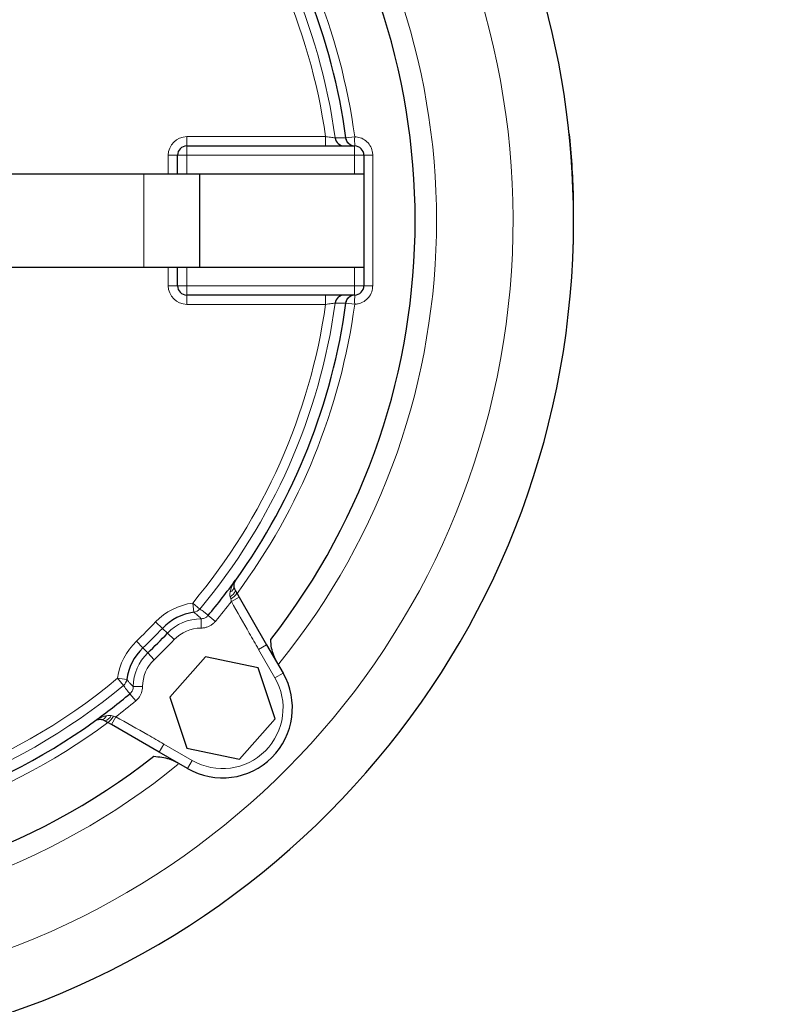
# Model space of a CAD drawing. Units: millimetres. Extents: x 0 to 1277, y 0 to 297.
# Drawn here: x 725 to 728, y 121 to 125 of the extents above; entities that cross this region are included whole.
import ezdxf

# ---------------------------------------------------------------- set-up
doc = ezdxf.new("R2010")
doc.units = ezdxf.units.MM
doc.linetypes.add('SLD-Sólida', pattern=[0])
doc.layers.add('COTAS_', color=5, linetype='SLD-Sólida')

msp = doc.modelspace()

# ---------------------------------------------------------------- hatches: boundary and pattern name
at = {"layer": 'COTAS_', "linetype": 'SLD-Sólida', "lineweight": 18}
h = msp.add_hatch(dxfattribs=at)
h.set_pattern_fill('ANSI31', color=256, style=0)
h.set_pattern_definition([(45, (420, 0.082), (-2.245064, 2.245064), [])])
edge = h.paths.add_edge_path(flags=0)
edge.add_line((744.7391, 128.815), (741.8899, 128.815))
edge.add_arc((741.8899, 129.455), 0.64, 188.6134, 270, ccw=False)
edge.add_arc((716.5391, 125.615), 25, 8.61337, 10.36458)
edge.add_arc((740.5016, 129.9977), 0.64, 10.3646, 87.5)
edge.add_line((740.5295, 130.6371), (739.4516, 130.6841))
edge.add_arc((739.4795, 131.3235), 0.64, 193.9736, 267.5, ccw=False)
edge.add_arc((716.5391, 125.615), 23, 13.97364, 76.02636)
edge.add_arc((722.2476, 148.5555), 0.64, 182.5, 256.0264, ccw=False)
edge.add_line((721.6082, 148.5275), (721.5611, 149.6055))
edge.add_arc((720.9217, 149.5776), 0.64, 2.5, 79.6354)
edge.add_arc((716.5391, 125.615), 25, 79.63542, 81.38663)
edge.add_arc((720.3791, 150.9659), 0.64, 180, 261.3866, ccw=False)
edge.add_line((719.7391, 150.9659), (719.7391, 151.375))
edge.add_arc((719.0991, 151.375), 0.64, 0, 90)
edge.add_line((719.0991, 152.015), (713.9791, 152.015))
edge.add_arc((713.9791, 151.375), 0.64, 90, 180)
edge.add_line((713.3391, 151.375), (713.3391, 150.9659))
edge.add_arc((712.6991, 150.9659), 0.64, 278.6134, 360, ccw=False)
edge.add_arc((716.5391, 125.615), 25, 98.61337, 100.36458)
edge.add_arc((712.1565, 149.5776), 0.64, 100.3646, 177.5)
edge.add_line((711.5171, 149.6055), (711.47, 148.5275))
edge.add_arc((710.8306, 148.5555), 0.64, 283.9736, 357.5, ccw=False)
edge.add_arc((716.5391, 125.615), 23, 103.97364, 166.02636)
edge.add_arc((693.5987, 131.3235), 0.64, 272.5, 346.0264, ccw=False)
edge.add_line((693.6266, 130.6841), (692.5487, 130.6371))
edge.add_arc((692.5766, 129.9977), 0.64, 92.5, 169.6354)
edge.add_arc((716.5391, 125.615), 25, 169.63542, 171.38663)
edge.add_arc((691.1883, 129.455), 0.64, 270, 351.3866, ccw=False)
edge.add_line((691.1883, 128.815), (688.3391, 128.815))
edge.add_line((688.3391, 128.815), (688.3391, 128.755))
edge.add_line((688.3391, 128.755), (687.9391, 128.755))
edge.add_arc((687.9391, 128.355), 0.4, 90, 180)
edge.add_line((687.5391, 128.355), (687.5391, 122.875))
edge.add_arc((687.9391, 122.875), 0.4, 180, 270)
edge.add_line((687.9391, 122.475), (688.3391, 122.475))
edge.add_line((688.3391, 122.475), (688.3391, 122.415))
edge.add_line((688.3391, 122.415), (691.1883, 122.415))
edge.add_arc((691.1883, 121.775), 0.64, 8.6134, 90, ccw=False)
edge.add_arc((716.5391, 125.615), 25, 188.61337, 190.36458)
edge.add_arc((692.5766, 121.2324), 0.64, 190.3646, 267.5)
edge.add_line((692.5487, 120.593), (693.6266, 120.5459))
edge.add_arc((693.5987, 119.9066), 0.64, 13.9736, 87.5, ccw=False)
edge.add_arc((716.5391, 125.615), 23, 193.97364, 256.02636)
edge.add_arc((710.8306, 102.6746), 0.64, 2.5, 76.0264, ccw=False)
edge.add_line((711.47, 102.7025), (711.5171, 101.6246))
edge.add_arc((712.1565, 101.6525), 0.64, 182.5, 259.6354)
edge.add_arc((716.5391, 125.615), 25, 259.63542, 261.38663)
edge.add_arc((712.6991, 100.2642), 0.64, 0, 81.3866, ccw=False)
edge.add_line((713.3391, 100.2642), (713.3391, 97.415))
edge.add_line((713.3391, 97.415), (713.3991, 97.415))
edge.add_line((713.3991, 97.415), (713.3991, 97.015))
edge.add_arc((713.7991, 97.015), 0.4, 180, 270)
edge.add_line((713.7991, 96.615), (719.2791, 96.615))
edge.add_arc((719.2791, 97.015), 0.4, 270, 360)
edge.add_line((719.6791, 97.015), (719.6791, 97.415))
edge.add_line((719.6791, 97.415), (719.7391, 97.415))
edge.add_line((719.7391, 97.415), (719.7391, 100.2642))
edge.add_arc((720.3791, 100.2642), 0.64, 98.6134, 180, ccw=False)
edge.add_arc((716.5391, 125.615), 25, 278.61337, 280.36458)
edge.add_arc((720.9217, 101.6525), 0.64, 280.3646, 357.5)
edge.add_line((721.5611, 101.6246), (721.6082, 102.7025))
edge.add_arc((722.2476, 102.6746), 0.64, 103.9736, 177.5, ccw=False)
edge.add_arc((716.5391, 125.615), 23, 283.97364, 346.02636)
edge.add_arc((739.4795, 119.9066), 0.64, 92.5, 166.0264, ccw=False)
edge.add_line((739.4516, 120.5459), (740.5295, 120.593))
edge.add_arc((740.5016, 121.2324), 0.64, 272.5, 349.6354)
edge.add_arc((716.5391, 125.615), 25, 349.63542, 351.38663)
edge.add_arc((741.8899, 121.775), 0.64, 90, 171.3866, ccw=False)
edge.add_line((741.8899, 122.415), (744.7391, 122.415))
edge.add_line((744.7391, 122.415), (744.7391, 122.475))
edge.add_line((744.7391, 122.475), (745.1391, 122.475))
edge.add_arc((745.1391, 122.875), 0.4, 270, 360)
edge.add_line((745.5391, 122.875), (745.5391, 128.355))
edge.add_arc((745.1391, 128.355), 0.4, 0, 90)
edge.add_line((745.1391, 128.755), (744.7391, 128.755))
edge.add_line((744.7391, 128.755), (744.7391, 128.815))
edge = h.paths.add_edge_path(flags=0)
edge.add_line((719.2791, 96.935), (713.7991, 96.935))
edge.add_arc((713.7991, 97.015), 0.08, 180, 270, ccw=False)
edge.add_line((713.7191, 97.015), (713.7191, 97.735))
edge.add_line((713.7191, 97.735), (713.6591, 97.735))
edge.add_line((713.6591, 97.735), (713.6591, 100.2642))
edge.add_arc((712.6991, 100.2642), 0.96, 0, 81.3866)
edge.add_arc((716.5391, 125.615), 24.68, 259.63542, 261.38663, ccw=False)
edge.add_arc((712.1565, 101.6525), 0.32, 182.5, 259.6354, ccw=False)
edge.add_line((711.8368, 101.6386), (711.7897, 102.7165))
edge.add_arc((710.8306, 102.6746), 0.96, 2.5, 76.0264)
edge.add_arc((716.5391, 125.615), 22.68, 193.97364, 256.02636, ccw=False)
edge.add_arc((693.5987, 119.9066), 0.96, 13.9736, 87.5)
edge.add_line((693.6405, 120.8656), (692.5626, 120.9127))
edge.add_arc((692.5766, 121.2324), 0.32, 190.3646, 267.5, ccw=False)
edge.add_arc((716.5391, 125.615), 24.68, 188.61337, 190.36458, ccw=False)
edge.add_arc((691.1883, 121.775), 0.96, 8.6134, 90)
edge.add_line((691.1883, 122.735), (688.6591, 122.735))
edge.add_line((688.6591, 122.735), (688.6591, 122.795))
edge.add_line((688.6591, 122.795), (687.9391, 122.795))
edge.add_arc((687.9391, 122.875), 0.08, 180, 270, ccw=False)
edge.add_line((687.8591, 122.875), (687.8591, 128.355))
edge.add_arc((687.9391, 128.355), 0.08, 90, 180, ccw=False)
edge.add_line((687.9391, 128.435), (688.6591, 128.435))
edge.add_line((688.6591, 128.435), (688.6591, 128.495))
edge.add_line((688.6591, 128.495), (691.1883, 128.495))
edge.add_arc((691.1883, 129.455), 0.96, 270, 351.3866)
edge.add_arc((716.5391, 125.615), 24.68, 169.63542, 171.38663, ccw=False)
edge.add_arc((692.5766, 129.9977), 0.32, 92.5, 169.6354, ccw=False)
edge.add_line((692.5626, 130.3174), (693.6405, 130.3644))
edge.add_arc((693.5987, 131.3235), 0.96, 272.5, 346.0264)
edge.add_arc((716.5391, 125.615), 22.68, 103.97364, 166.02636, ccw=False)
edge.add_arc((710.8306, 148.5555), 0.96, 283.9736, 357.5)
edge.add_line((711.7897, 148.5136), (711.8368, 149.5915))
edge.add_arc((712.1565, 149.5776), 0.32, 100.3646, 177.5, ccw=False)
edge.add_arc((716.5391, 125.615), 24.68, 98.61337, 100.36458, ccw=False)
edge.add_arc((712.6991, 150.9659), 0.96, 278.6134, 360)
edge.add_line((713.6591, 150.9659), (713.6591, 151.375))
edge.add_arc((713.9791, 151.375), 0.32, 90, 180, ccw=False)
edge.add_line((713.9791, 151.695), (719.0991, 151.695))
edge.add_arc((719.0991, 151.375), 0.32, 0, 90, ccw=False)
edge.add_line((719.4191, 151.375), (719.4191, 150.9659))
edge.add_arc((720.3791, 150.9659), 0.96, 180, 261.3866)
edge.add_arc((716.5391, 125.615), 24.68, 79.63542, 81.38663, ccw=False)
edge.add_arc((720.9217, 149.5776), 0.32, 2.5, 79.6354, ccw=False)
edge.add_line((721.2414, 149.5915), (721.2885, 148.5136))
edge.add_arc((722.2476, 148.5555), 0.96, 182.5, 256.0264)
edge.add_arc((716.5391, 125.615), 22.68, 13.97364, 76.02636, ccw=False)
edge.add_arc((739.4795, 131.3235), 0.96, 193.9736, 267.5)
edge.add_line((739.4376, 130.3644), (740.5156, 130.3174))
edge.add_arc((740.5016, 129.9977), 0.32, 10.3646, 87.5, ccw=False)
edge.add_arc((716.5391, 125.615), 24.68, 8.61337, 10.36458, ccw=False)
edge.add_arc((741.8899, 129.455), 0.96, 188.6134, 270)
edge.add_line((741.8899, 128.495), (744.4191, 128.495))
edge.add_line((744.4191, 128.495), (744.4191, 128.435))
edge.add_line((744.4191, 128.435), (745.1391, 128.435))
edge.add_arc((745.1391, 128.355), 0.08, 0, 90, ccw=False)
edge.add_line((745.2191, 128.355), (745.2191, 122.875))
edge.add_arc((745.1391, 122.875), 0.08, 270, 360, ccw=False)
edge.add_line((745.1391, 122.795), (744.4191, 122.795))
edge.add_line((744.4191, 122.795), (744.4191, 122.735))
edge.add_line((744.4191, 122.735), (741.8899, 122.735))
edge.add_arc((741.8899, 121.775), 0.96, 90, 171.3866)
edge.add_arc((716.5391, 125.615), 24.68, 349.63542, 351.38663, ccw=False)
edge.add_arc((740.5016, 121.2324), 0.32, 272.5, 349.6354, ccw=False)
edge.add_line((740.5156, 120.9127), (739.4376, 120.8656))
edge.add_arc((739.4795, 119.9066), 0.96, 92.5, 166.0264)
edge.add_arc((716.5391, 125.615), 22.68, 283.97364, 346.02636, ccw=False)
edge.add_arc((722.2476, 102.6746), 0.96, 103.9736, 177.5)
edge.add_line((721.2885, 102.7165), (721.2414, 101.6386))
edge.add_arc((720.9217, 101.6525), 0.32, 280.3646, 357.5, ccw=False)
edge.add_arc((716.5391, 125.615), 24.68, 278.61337, 280.36458, ccw=False)
edge.add_arc((720.3791, 100.2642), 0.96, 98.6134, 180)
edge.add_line((719.4191, 100.2642), (719.4191, 97.735))
edge.add_line((719.4191, 97.735), (719.3591, 97.735))
edge.add_line((719.3591, 97.735), (719.3591, 97.015))
edge.add_arc((719.2791, 97.015), 0.08, 270, 360, ccw=False)

# ---------------------------------------------------------------- linework, layer by layer
at = {"color": 8, "linetype": 'SLD-Sólida', "lineweight": 18}
for p, q in [((725.6791, 124.9174), (725.6791, 124.9574)), ((725.6791, 124.9574), (726.2747, 124.9574)), ((726.2747, 124.9174), (726.2747, 124.9574)), ((726.3996, 124.9571), (726.3621, 124.952)), ((725.6791, 124.9174), (725.6791, 124.8774)), ((726.3595, 124.9521), (726.3621, 124.952)), ((726.3991, 124.9174), (726.3991, 124.8774)), ((725.5991, 124.7974), (725.5991, 124.8774)), ((725.6391, 124.8774), (725.5991, 124.8774)), ((725.6791, 124.8774), (725.6391, 124.8774)), ((726.3991, 124.8774), (725.6791, 124.8774)), ((725.6791, 124.8774), (725.6791, 124.7974)), ((726.3991, 124.7974), (726.3991, 124.8774)), ((726.4391, 124.8774), (726.3991, 124.8774)), ((725.4945, 124.7974), (725.4945, 124.3974)), ((725.5991, 124.3174), (725.5991, 124.3974)), ((725.6791, 124.3974), (725.6791, 124.3174)), ((726.3991, 124.3174), (726.3991, 124.3974)), ((725.6391, 124.3174), (725.5991, 124.3174)), ((725.6791, 124.3174), (725.6391, 124.3174)), ((725.6791, 124.3174), (726.3991, 124.3174)), ((725.6791, 124.3174), (725.6791, 124.2774)), ((725.6791, 124.2774), (725.6791, 124.2374)), ((726.2747, 124.2774), (726.2747, 124.2374)), ((726.3991, 124.3174), (726.3991, 124.2774)), ((726.4391, 124.3174), (726.3991, 124.3174)), ((726.2747, 124.2374), (725.6791, 124.2374)), ((726.3621, 124.2428), (726.3595, 124.2428)), ((726.3996, 124.2378), (726.3621, 124.2428)), ((725.8884, 123.054), (725.8888, 123.0533)), ((725.9035, 122.9808), (725.87, 122.9621)), ((725.7349, 122.9295), (725.7042, 122.9552)), ((725.7097, 122.9155), (725.7042, 122.9552)), ((725.7403, 122.8476), (725.7401, 122.8876)), ((725.8014, 122.8764), (725.7707, 122.902)), ((725.5741, 122.8463), (725.5451, 122.874)), ((725.5741, 122.8463), (725.5958, 122.8256)), ((725.6247, 122.7979), (725.5958, 122.8256)), ((725.4902, 122.7625), (725.4626, 122.7914)), ((725.4902, 122.7625), (725.5109, 122.7408)), ((726.0216, 122.7763), (725.9869, 122.7563)), ((726.0573, 122.6344), (725.9869, 122.7563)), ((725.5386, 122.7118), (725.5109, 122.7408)), ((725.407, 122.6016), (725.3814, 122.6323)), ((725.421, 122.6269), (725.3814, 122.6323)), ((726.0919, 122.6544), (726.0573, 122.6344)), ((725.4889, 122.5963), (725.4489, 122.5964)), ((725.4602, 122.5352), (725.4346, 122.5659)), ((725.3542, 122.4717), (725.3639, 122.4691)), ((725.3557, 122.433), (725.3744, 122.4665)), ((725.2832, 122.4477), (725.2826, 122.4481)), ((725.5603, 122.315), (725.5803, 122.3496)), ((725.5803, 122.3496), (725.7021, 122.2792)), ((725.6821, 122.2446), (725.7021, 122.2792))]:
    msp.add_line(p, q, dxfattribs=at)
at = {"color": 7, "linetype": 'SLD-Sólida', "lineweight": 25}
for p, q in [((725.6791, 124.9174), (726.3991, 124.9174)), ((725.6391, 124.7974), (725.6391, 124.8774)), ((726.4391, 124.8774), (726.4391, 124.7974)), ((723.9291, 124.7974), (725.4945, 124.7974)), ((725.4945, 124.7974), (725.7345, 124.7974)), ((725.7345, 124.3974), (725.7345, 124.7974)), ((725.7345, 124.7974), (726.4391, 124.7974)), ((726.4391, 124.7974), (726.4391, 124.3974)), ((727.3376, 124.7009), (727.3376, 124.494)), ((724.3738, 124.3974), (725.4945, 124.3974)), ((725.4945, 124.3974), (725.7345, 124.3974)), ((725.6391, 124.3174), (725.6391, 124.3974)), ((725.7345, 124.3974), (726.4391, 124.3974)), ((726.4391, 124.3974), (726.4391, 124.3174)), ((726.3991, 124.2774), (725.6791, 124.2774)), ((725.8944, 122.9966), (725.8872, 123.009)), ((725.8944, 122.9966), (725.9035, 122.9808)), ((725.9035, 122.9808), (726.0216, 122.7763)), ((726.0216, 122.7763), (726.0919, 122.6544)), ((725.7592, 122.7235), (725.6059, 122.5508)), ((725.9854, 122.6771), (725.7592, 122.7235)), ((726.0584, 122.458), (725.9854, 122.6771)), ((725.6059, 122.5508), (725.6789, 122.3317)), ((725.3275, 122.4493), (725.3399, 122.4422)), ((725.3557, 122.433), (725.3399, 122.4422)), ((725.5603, 122.315), (725.3557, 122.433)), ((725.9051, 122.2853), (726.0584, 122.458)), ((725.6789, 122.3317), (725.9051, 122.2853)), ((725.6821, 122.2446), (725.5603, 122.315))]:
    msp.add_line(p, q, dxfattribs=at)
at = {"color": 8, "linetype": 'SLD-Sólida', "lineweight": 18, "flags": 128}
for points in [[(726.3158, 124.952), (726.3179, 124.952), (726.3264, 124.952), (726.3595, 124.9521)], [(726.3595, 124.2428), (726.3574, 124.2428), (726.3489, 124.2428), (726.3158, 124.2429)]]:
    msp.add_lwpolyline(points, dxfattribs=at)
at = {"color": 7, "linetype": 'SLD-Sólida', "lineweight": 25}
for centre, radius, start, end in [((723.7391, 124.5974), 3.6, 0, 68.1008), ((723.7391, 124.5974), 3.6, 120.1684, 0), ((723.7391, 124.5974), 2.92, 321.9794, 38.0206), ((723.7391, 124.5974), 2.6468, 7.6991, 35.6898), ((725.6791, 124.8774), 0.04, 90, 180), ((726.3554, 124.9574), 0.04, 187.8201, 269.9918), ((726.3991, 124.8774), 0.04, 0, 90), ((725.6791, 124.3174), 0.04, 180, 270), ((726.3554, 124.2374), 0.04, 90.0082, 172.1799), ((726.3991, 124.3174), 0.04, 270, 0), ((723.7391, 124.5974), 2.6468, 324.3102, 352.3009), ((723.7391, 124.5974), 2.6461, 320.1532, 324.3172), ((725.7409, 122.6869), 0.2307, 97.7736, 136.2988), ((723.6825, 124.654), 2.6464, 313.7012, 316.2988), ((725.6496, 122.5957), 0.2307, 133.7012, 172.2264), ((725.8321, 122.5044), 0.3, 240, 30), ((723.7391, 124.5974), 2.6461, 305.6828, 309.8468), ((723.7391, 124.5974), 2.6468, 234.3102, 305.6898), ((723.7391, 124.5974), 2.92, 231.9794, 308.0206)]:
    msp.add_arc(centre, radius, start, end, dxfattribs=at)
at = {"color": 8, "linetype": 'SLD-Sólida', "lineweight": 18}
for centre, radius, start, end in [((723.7391, 124.5974), 3.3399, 186.8784, 71.119), ((723.7391, 124.5974), 3.0117, 320.8058, 39.1996), ((723.7391, 124.5974), 2.601, 7.8345, 39.8853), ((723.7391, 124.5974), 2.561, 8.0807, 39.8853), ((723.7391, 124.5974), 2.6847, 7.6991, 36.6031), ((725.6791, 124.8774), 0.08, 90, 180), ((726.5923, 124.941), 0.1933, 175.2187, 187.0085), ((726.3991, 124.9574), 0.04, 187.6932, 269.9918), ((726.4017, 124.9574), 0.04, 187.6838, 268.1255), ((726.4678, 126.6237), 1.7464, 269.0564, 270.3004), ((725.6791, 124.3174), 0.08, 180, 270), ((726.3991, 124.2374), 0.04, 90.0082, 172.3068), ((726.4017, 124.2375), 0.04, 91.8745, 172.3162), ((726.5923, 124.2539), 0.1933, 172.9915, 184.7813), ((726.4678, 122.5712), 1.7464, 89.6996, 90.9436), ((723.7391, 124.5974), 2.561, 320.1147, 351.9193), ((723.7391, 124.5974), 2.601, 320.1147, 352.1655), ((723.7391, 124.5974), 2.6847, 323.3969, 352.3009), ((725.8447, 123.0219), 0.0444, 297.0545, 343.1481), ((725.8573, 123.0263), 0.0247, 288.3083, 356.1216), ((725.8267, 123.0454), 0.0834, 299.1894, 324.1692), ((725.7409, 122.6869), 0.2707, 97.7736, 136.2988), ((725.7042, 122.9552), 0.04, 277.7957, 320.1208), ((723.7391, 124.5974), 2.6861, 320.1532, 322.4967), ((725.7409, 122.6869), 0.2007, 90.216, 136.2988), ((723.6825, 124.654), 2.5764, 313.7012, 316.2988), ((723.6825, 124.654), 2.6164, 313.7012, 316.2988), ((725.7409, 122.6869), 0.1607, 90.216, 136.2988), ((723.6825, 124.654), 2.6864, 313.7012, 316.2988), ((725.6496, 122.5957), 0.2707, 133.7012, 172.2264), ((725.6496, 122.5957), 0.2007, 133.7012, 179.784), ((725.6496, 122.5957), 0.1607, 133.7012, 179.784), ((723.7391, 124.5974), 2.561, 230.1147, 309.8853), ((725.8321, 122.5044), 0.26, 240, 30), ((723.7391, 124.5974), 2.601, 230.1147, 309.8853), ((725.3814, 122.6323), 0.04, 309.8792, 352.2043), ((723.7391, 124.5974), 2.6861, 307.5033, 309.8468), ((725.3103, 122.4792), 0.0247, 273.8784, 341.6917), ((725.3146, 122.4919), 0.0444, 286.8519, 332.9455), ((725.2911, 122.5098), 0.0834, 305.8308, 330.8106), ((723.7391, 124.5974), 2.6847, 233.3969, 306.6031), ((723.7391, 124.5974), 3.0117, 230.8057, 309.1846)]:
    msp.add_arc(centre, radius, start, end, dxfattribs=at)
for points, knots in [([(726.3158, 124.952), (726.3153, 124.9521), (726.3141, 124.9522), (726.3068, 124.9532), (726.2962, 124.9545), (726.2849, 124.9561), (726.2775, 124.9571), (726.2747, 124.9574)], [0, 0, 0, 0, 0.212955, 0.427144, 0.644202, 0.865063, 1, 1, 1, 1]), ([(726.477, 124.8772), (726.4766, 124.8831), (726.4757, 124.8979), (726.4661, 124.9204), (726.448, 124.9407), (726.4248, 124.954), (726.4077, 124.9561), (726.3996, 124.9571)], [0, 0, 0, 0, 0.143423, 0.3624575, 0.5818162, 0.8013993, 1, 1, 1, 1]), ([(726.3996, 124.2378), (726.4047, 124.2382), (726.4187, 124.2395), (726.4403, 124.2487), (726.4606, 124.2668), (726.4744, 124.2907), (726.4761, 124.3087), (726.477, 124.3177)], [0, 0, 0, 0, 0.124164, 0.343424, 0.562381, 0.781201, 1, 1, 1, 1]), ([(726.3158, 124.2429), (726.3156, 124.2429), (726.315, 124.2428), (726.3104, 124.2422), (726.301, 124.241), (726.2886, 124.2393), (726.2794, 124.2381), (726.2747, 124.2374)], [0, 0, 0, 0, 0.118394, 0.334044, 0.553495, 0.77605, 1, 1, 1, 1]), ([(725.8651, 123.0028), (725.8653, 123.0038), (725.8674, 123.014), (725.8744, 123.0316), (725.8835, 123.0469), (725.8884, 123.0539), (725.8884, 123.054)], [0, 0, 0, 0, 0.052747, 0.545353, 0.994226, 1, 1, 1, 1]), ([(725.8884, 123.054), (725.8884, 123.0539), (725.8861, 123.0503), (725.8824, 123.0421), (725.8811, 123.0317), (725.8819, 123.0252), (725.882, 123.0246)], [0, 0, 0, 0, 0.005774, 0.453902, 0.947042, 1, 1, 1, 1]), ([(725.8649, 122.9823), (725.8644, 122.985), (725.8633, 122.9919), (725.8644, 122.9987), (725.8651, 123.0028)], [0, 0, 0, 0, 0.386725, 1, 1, 1, 1]), ([(725.8674, 122.9726), (725.8674, 122.9728), (725.8664, 122.976), (725.8656, 122.9793), (725.8649, 122.9823)], [0, 0, 0, 0, 0.040642, 1, 1, 1, 1]), ([(725.87, 122.9621), (725.87, 122.9622), (725.8693, 122.9658), (725.8683, 122.9693), (725.8674, 122.9726)], [0, 0, 0, 0, 0.032528, 1, 1, 1, 1]), ([(725.7349, 122.9295), (725.7411, 122.9252), (725.7509, 122.9184), (725.7626, 122.909), (725.7683, 122.904), (725.7707, 122.902)], [0, 0, 0, 0, 0.500005, 0.791772, 1, 1, 1, 1]), ([(725.9869, 122.7563), (725.9736, 122.7794), (725.9342, 122.8478), (725.8956, 122.9166), (725.87, 122.9621)], [0, 0, 0, 0, 0.337929, 1, 1, 1, 1]), ([(725.7401, 122.8876), (725.7381, 122.8897), (725.7334, 122.8946), (725.7235, 122.9041), (725.715, 122.9111), (725.7097, 122.9155)], [0, 0, 0, 0, 0.207907, 0.4997919, 1, 1, 1, 1]), ([(725.7401, 122.8876), (725.7414, 122.8877), (725.744, 122.8877), (725.7488, 122.8885), (725.7544, 122.8901), (725.7605, 122.8931), (725.7661, 122.897), (725.7691, 122.9003), (725.7707, 122.902)], [0, 0, 0, 0, 0.112519, 0.226135, 0.416852, 0.613104, 0.803781, 1, 1, 1, 1]), ([(725.7403, 122.8476), (725.7429, 122.8477), (725.7481, 122.8479), (725.7577, 122.8494), (725.7689, 122.8526), (725.781, 122.8585), (725.7922, 122.8664), (725.7983, 122.873), (725.8014, 122.8764)], [0, 0, 0, 0, 0.112489, 0.226074, 0.416791, 0.613036, 0.803752, 1, 1, 1, 1]), ([(725.4346, 122.5659), (725.4321, 122.5687), (725.4272, 122.5744), (725.4197, 122.5837), (725.413, 122.5927), (725.4088, 122.599), (725.407, 122.6016)], [0, 0, 0, 0, 0.2498073, 0.4999955, 0.7917623, 1, 1, 1, 1]), ([(725.421, 122.6269), (725.4228, 122.6246), (725.4272, 122.6192), (725.434, 122.6114), (725.4415, 122.6035), (725.4464, 122.5988), (725.4489, 122.5964)], [0, 0, 0, 0, 0.208323, 0.500208, 0.750497, 1, 1, 1, 1]), ([(725.4346, 122.5659), (725.4365, 122.5677), (725.4416, 122.5725), (725.4475, 122.583), (725.4485, 122.5919), (725.4489, 122.5964)], [0, 0, 0, 0, 0.2262451, 0.6130686, 1, 1, 1, 1]), ([(725.4602, 122.5352), (725.464, 122.5388), (725.4743, 122.5485), (725.4861, 122.5694), (725.488, 122.5873), (725.4889, 122.5963)], [0, 0, 0, 0, 0.226289, 0.613146, 1, 1, 1, 1]), ([(725.2826, 122.4481), (725.2826, 122.4482), (725.2862, 122.4506), (725.2934, 122.4552), (725.3048, 122.4615), (725.3172, 122.4669), (725.3271, 122.4701), (725.3327, 122.4712), (725.3337, 122.4715)], [0, 0, 0, 0, 0.005769, 0.22963, 0.454496, 0.69971, 0.9473, 1, 1, 1, 1]), ([(725.3337, 122.4715), (725.3378, 122.4721), (725.3445, 122.4732), (725.3514, 122.4721), (725.3542, 122.4717)], [0, 0, 0, 0, 0.5989649, 1, 1, 1, 1]), ([(725.3639, 122.4691), (725.364, 122.4691), (725.3675, 122.4681), (725.371, 122.4673), (725.3744, 122.4665)], [0, 0, 0, 0, 0.035464, 1, 1, 1, 1]), ([(725.3744, 122.4665), (725.42, 122.4409), (725.4888, 122.4023), (725.5571, 122.3629), (725.5803, 122.3496)], [0, 0, 0, 0, 0.662071, 1, 1, 1, 1]), ([(725.3119, 122.4546), (725.3113, 122.4546), (725.3078, 122.4551), (725.3017, 122.455), (725.2946, 122.4536), (725.2882, 122.4513), (725.2844, 122.4493), (725.2826, 122.4481), (725.2826, 122.4481)], [0, 0, 0, 0, 0.052908, 0.298113, 0.546251, 0.76968, 0.994232, 1, 1, 1, 1])]:
    msp.add_open_spline(points, degree=3, knots=knots, dxfattribs=at)
at = {"color": 7, "linetype": 'SLD-Sólida', "lineweight": 25}
for points, knots in [([(727.3194, 124.9732), (727.3237, 124.9279), (727.3324, 124.8374), (727.3359, 124.7464), (727.3376, 124.7009)], [0, 0, 0, 0, 0.49972, 1, 1, 1, 1]), ([(725.882, 123.0246), (725.8818, 123.0287), (725.8815, 123.0393), (725.8855, 123.0484), (725.8888, 123.0532), (725.8888, 123.0533)], [0, 0, 0, 0, 0.387887, 0.993716, 1, 1, 1, 1]), ([(725.8872, 123.009), (725.8853, 123.0132), (725.8828, 123.0184), (725.8821, 123.0235), (725.882, 123.0246)], [0, 0, 0, 0, 0.7951742, 1, 1, 1, 1]), ([(726.0662, 122.6989), (726.0566, 122.7195), (726.0417, 122.7514), (726.04, 122.7864), (726.0394, 122.7989)], [0, 0, 0, 0, 0.644035, 1, 1, 1, 1]), ([(725.3119, 122.4546), (725.3078, 122.4547), (725.2972, 122.4551), (725.2881, 122.451), (725.2833, 122.4477), (725.2832, 122.4477)], [0, 0, 0, 0, 0.387887, 0.993716, 1, 1, 1, 1]), ([(725.3275, 122.4493), (725.3233, 122.4513), (725.3181, 122.4537), (725.313, 122.4544), (725.3119, 122.4546)], [0, 0, 0, 0, 0.795174, 1, 1, 1, 1]), ([(725.5376, 122.2971), (725.5603, 122.2951), (725.5954, 122.2921), (725.6265, 122.276), (725.6376, 122.2703)], [0, 0, 0, 0, 0.6440272, 1, 1, 1, 1])]:
    msp.add_open_spline(points, degree=3, knots=knots, dxfattribs=at)
at = {"color": 8, "linetype": 'SLD-Sólida', "lineweight": 18}
msp.add_open_spline([(726.477, 124.8772), (726.477, 124.784), (726.477, 124.5974), (726.477, 124.4109), (726.477, 124.3177)], degree=3, dxfattribs=at)

doc.saveas('drawing.dxf')
